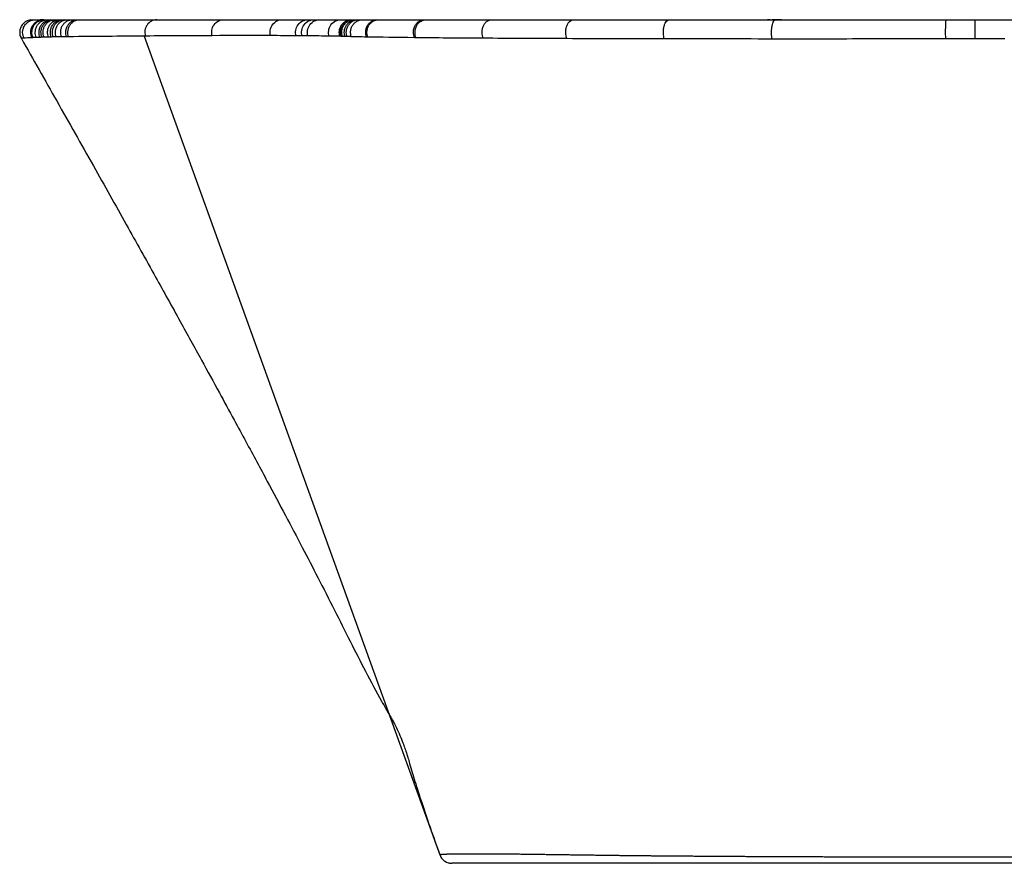
# Paper-space layout 'Beschriftungsansicht 1' of a CAD drawing. Units: millimetres. Extents: x -205 to 190, y -10 to 134.
# Drawn here: x -205 to -48, y 0 to 134 of the extents above; entities that cross this region are included whole.
import ezdxf

# ---------------------------------------------------------------- set-up
doc = ezdxf.new("R2010")
doc.units = ezdxf.units.MM

psp = doc.layouts.new('Beschriftungsansicht  1')

# ---------------------------------------------------------------- linework, layer by layer
at = {"color": 7, "linetype": 'Continuous', "lineweight": 25}
for p, q in [((-202.92, 133.96), (-202.57, 134)), ((-200.76, 133.97), (-201.31, 134)), ((-199.67, 134), (-199.32, 134)), ((-198.9, 133.7), (-199.41, 133.8)), ((-198.61, 134), (-198.53, 134)), ((-197.88, 134), (-197.81, 134)), ((-197.02, 134), (-196.19, 134)), ((-195.37, 134), (-195.04, 134)), ((-182.84, 134), (-182.78, 134)), ((-155.21, 134), (-155.11, 134)), ((-152.34, 134), (-152.12, 134)), ((-151.95, 134), (-151.63, 134)), ((-151.57, 134), (-151.44, 134)), ((-151.04, 134), (-150.96, 134)), ((-147.71, 134), (-147.51, 134)), ((-140.27, 134), (-140.02, 134)), ((-129.82, 134), (-129.58, 134)), ((-116.74, 134), (-116.54, 134)), ((-83.55, 134), (-85.04, 134)), ((-66.55, 134), (-66.49, 134)), ((-184.82, 131.4), (-137.81, 1.32)), ((-135.93, 0), (-135.93, 0))]:
    psp.add_line(p, q, dxfattribs=at)
at = {"color": 7, "linetype": 'Continuous', "lineweight": 25, "flags": 128}
psp.add_lwpolyline([(-137.81, 1.32), (-137.81, 1.32), (-137.81, 1.32)], dxfattribs=at)
at = {"color": 7, "linetype": 'Continuous', "lineweight": 25}
psp.add_arc((-182.71, 132.02), 1.98, 92.0296, 198.106, dxfattribs=at)
for points, knots in [([(-202.87, 133.98), (-203.1, 133.92), (-203.41, 133.85), (-203.84, 133.56), (-204.08, 133.31), (-204.32, 132.98), (-204.54, 132.49), (-204.59, 131.92), (-204.49, 131.4), (-204.37, 131.15), (-204.31, 131.02)], [0, 0, 0, 0, 0.272379, 0.372137, 0.450366, 0.523929, 0.644161, 0.809662, 0.903668, 1, 1, 1, 1]), ([(-203.88, 131.07), (-203.94, 131.2), (-204, 131.34), (-204.08, 131.65), (-204.1, 131.82), (-204.11, 132.16), (-204.08, 132.34), (-203.99, 132.7), (-203.91, 132.87), (-203.72, 133.2), (-203.6, 133.34), (-203.33, 133.59), (-203.18, 133.7), (-202.88, 133.86), (-202.72, 133.91), (-202.41, 133.98), (-202.26, 134), (-202.12, 134)], [0, 0, 0, 0, 0.125, 0.125, 0.25, 0.25, 0.375, 0.375, 0.5, 0.5, 0.625, 0.625, 0.75, 0.75, 0.875, 0.875, 1, 1, 1, 1]), ([(-202.62, 131.14), (-202.74, 131.39), (-202.82, 131.71), (-202.8, 132.22), (-202.78, 132.4), (-202.68, 132.74), (-202.6, 132.91), (-202.41, 133.22), (-202.29, 133.36), (-202.03, 133.61), (-201.89, 133.71), (-201.44, 133.94), (-201.12, 134), (-200.85, 134)], [0, 0, 0, 0, 0.25, 0.25, 0.375, 0.375, 0.5, 0.5, 0.625, 0.625, 0.75, 0.75, 1, 1, 1, 1]), ([(-202.44, 131.15), (-202.56, 131.4), (-202.64, 131.72), (-202.62, 132.23), (-202.59, 132.4), (-202.49, 132.75), (-202.42, 132.92), (-202.23, 133.23), (-202.11, 133.37), (-201.85, 133.61), (-201.7, 133.71), (-201.26, 133.94), (-200.95, 134), (-200.67, 134)], [0, 0, 0, 0, 0.25, 0.25, 0.375, 0.375, 0.5, 0.5, 0.625, 0.625, 0.75, 0.75, 1, 1, 1, 1]), ([(-202.57, 134), (-202.57, 134), (-202.57, 134), (-202.56, 134), (-202.54, 134), (-202.51, 134), (-202.47, 134), (-202.42, 134), (-202.36, 134), (-202.29, 134), (-202.21, 134), (-202.15, 134), (-202.12, 134)], [0, 0, 0, 0, 0.100032, 0.200025, 0.299992, 0.399943, 0.499892, 0.599849, 0.699826, 0.799836, 0.89989, 1, 1, 1, 1]), ([(-202.12, 134), (-202.08, 134), (-202.02, 134), (-201.91, 134), (-201.78, 134), (-201.65, 134), (-201.51, 134), (-201.36, 134), (-201.2, 134), (-201.03, 134), (-200.91, 134), (-200.85, 134)], [0, 0, 0, 0, 0.111293, 0.222509, 0.333662, 0.444766, 0.555832, 0.666876, 0.777909, 0.888946, 1, 1, 1, 1]), ([(-201.92, 131.17), (-202.04, 131.42), (-202.11, 131.74), (-202.09, 132.24), (-202.06, 132.42), (-201.96, 132.76), (-201.89, 132.93), (-201.7, 133.23), (-201.58, 133.37), (-201.32, 133.61), (-201.18, 133.71), (-200.74, 133.94), (-200.43, 134), (-200.16, 134)], [0, 0, 0, 0, 0.25, 0.25, 0.375, 0.375, 0.5, 0.5, 0.625, 0.625, 0.75, 0.75, 1, 1, 1, 1]), ([(-201.35, 131.19), (-201.45, 131.44), (-201.52, 131.76), (-201.5, 132.26), (-201.47, 132.43), (-201.37, 132.77), (-201.29, 132.94), (-201.1, 133.24), (-200.99, 133.38), (-200.73, 133.62), (-200.59, 133.71), (-200.16, 133.94), (-199.85, 134), (-199.58, 134)], [0, 0, 0, 0, 0.25, 0.25, 0.375, 0.375, 0.5, 0.5, 0.625, 0.625, 0.75, 0.75, 1, 1, 1, 1]), ([(-201.03, 131.2), (-201.14, 131.46), (-201.21, 131.77), (-201.18, 132.27), (-201.15, 132.44), (-201.05, 132.78), (-200.97, 132.94), (-200.78, 133.25), (-200.67, 133.38), (-200.41, 133.62), (-200.27, 133.71), (-199.84, 133.94), (-199.54, 134), (-199.27, 134)], [0, 0, 0, 0, 0.25, 0.25, 0.375, 0.375, 0.5, 0.5, 0.625, 0.625, 0.75, 0.75, 1, 1, 1, 1]), ([(-200.71, 131.21), (-200.81, 131.47), (-200.88, 131.78), (-200.85, 132.28), (-200.82, 132.45), (-200.71, 132.79), (-200.64, 132.95), (-200.45, 133.25), (-200.34, 133.39), (-200.08, 133.62), (-199.94, 133.72), (-199.51, 133.94), (-199.21, 134), (-198.95, 134)], [0, 0, 0, 0, 0.25, 0.25, 0.375, 0.375, 0.5, 0.5, 0.625, 0.625, 0.75, 0.75, 1, 1, 1, 1]), ([(-200.85, 134), (-200.82, 134), (-200.76, 134), (-200.7, 134), (-200.67, 134)], [0, 0, 0, 0, 0.500011, 1, 1, 1, 1]), ([(-200.67, 134), (-200.59, 134), (-200.43, 134), (-200.25, 134), (-200.16, 134)], [0, 0, 0, 0, 0.500037, 1, 1, 1, 1]), ([(-200, 131.23), (-200.1, 131.49), (-200.16, 131.8), (-200.13, 132.3), (-200.1, 132.47), (-200, 132.8), (-199.92, 132.96), (-199.73, 133.26), (-199.62, 133.39), (-199.37, 133.62), (-199.23, 133.72), (-198.81, 133.94), (-198.51, 134), (-198.25, 134)], [0, 0, 0, 0, 0.25, 0.25, 0.375, 0.375, 0.5, 0.5, 0.625, 0.625, 0.75, 0.75, 1, 1, 1, 1]), ([(-200.16, 134), (-200.06, 134), (-199.88, 134), (-199.68, 134), (-199.58, 134)], [0, 0, 0, 0, 0.500048, 1, 1, 1, 1]), ([(-199.56, 131.25), (-199.65, 131.5), (-199.71, 131.82), (-199.68, 132.31), (-199.65, 132.48), (-199.54, 132.81), (-199.47, 132.97), (-199.28, 133.26), (-199.17, 133.4), (-198.92, 133.63), (-198.78, 133.72), (-198.36, 133.94), (-198.07, 134), (-197.81, 134)], [0, 0, 0, 0, 0.25, 0.25, 0.375, 0.375, 0.5, 0.5, 0.625, 0.625, 0.75, 0.75, 1, 1, 1, 1]), ([(-199.58, 134), (-199.53, 134), (-199.43, 134), (-199.32, 134), (-199.27, 134)], [0, 0, 0, 0, 0.500028, 1, 1, 1, 1]), ([(-199.23, 131.26), (-199.33, 131.52), (-199.38, 131.82), (-199.35, 132.32), (-199.32, 132.49), (-199.21, 132.82), (-199.14, 132.98), (-198.95, 133.27), (-198.84, 133.4), (-198.59, 133.63), (-198.45, 133.72), (-198.04, 133.94), (-197.75, 134), (-197.49, 134)], [0, 0, 0, 0, 0.25, 0.25, 0.375, 0.375, 0.5, 0.5, 0.625, 0.625, 0.75, 0.75, 1, 1, 1, 1]), ([(-199.27, 134), (-199.22, 134), (-199.11, 134), (-199, 134), (-198.95, 134)], [0, 0, 0, 0, 0.50003, 1, 1, 1, 1]), ([(-198.95, 134), (-198.89, 134), (-198.78, 134), (-198.66, 134), (-198.61, 134)], [0, 0, 0, 0, 0.500033, 1, 1, 1, 1]), ([(-198.76, 131.27), (-198.86, 131.53), (-198.91, 131.84), (-198.87, 132.33), (-198.84, 132.5), (-198.73, 132.82), (-198.66, 132.98), (-198.47, 133.27), (-198.36, 133.41), (-198.12, 133.63), (-197.98, 133.72), (-197.57, 133.94), (-197.28, 134), (-197.02, 134)], [0, 0, 0, 0, 0.25, 0.25, 0.375, 0.375, 0.5, 0.5, 0.625, 0.625, 0.75, 0.75, 1, 1, 1, 1]), ([(-198.53, 134), (-198.49, 134), (-198.39, 134), (-198.3, 134), (-198.25, 134)], [0, 0, 0, 0, 0.499705, 1, 1, 1, 1]), ([(-198.25, 134), (-198.19, 134), (-198.07, 134), (-197.94, 134), (-197.88, 134)], [0, 0, 0, 0, 0.49959, 1, 1, 1, 1]), ([(-197.94, 131.28), (-198.03, 131.54), (-198.08, 131.85), (-198.04, 132.34), (-198.01, 132.5), (-197.9, 132.83), (-197.83, 132.99), (-197.64, 133.28), (-197.53, 133.41), (-197.29, 133.63), (-197.15, 133.72), (-196.74, 133.94), (-196.45, 134), (-196.19, 134)], [0, 0, 0, 0, 0.25, 0.25, 0.375, 0.375, 0.5, 0.5, 0.625, 0.625, 0.75, 0.75, 1, 1, 1, 1]), ([(-197.81, 134), (-197.75, 134), (-197.65, 134), (-197.54, 134), (-197.49, 134)], [0, 0, 0, 0, 0.494927, 1, 1, 1, 1]), ([(-197.49, 134), (-197.41, 134), (-197.26, 134), (-197.1, 134), (-197.02, 134)], [0, 0, 0, 0, 0.492278, 1, 1, 1, 1]), ([(-197.12, 131.29), (-197.21, 131.54), (-197.26, 131.85), (-197.22, 132.34), (-197.19, 132.51), (-197.08, 132.83), (-197, 132.99), (-196.82, 133.28), (-196.71, 133.41), (-196.46, 133.63), (-196.33, 133.73), (-195.91, 133.94), (-195.63, 134), (-195.37, 134)], [0, 0, 0, 0, 0.25, 0.25, 0.375, 0.375, 0.5, 0.5, 0.625, 0.625, 0.75, 0.75, 1, 1, 1, 1]), ([(-196.8, 131.29), (-196.89, 131.55), (-196.94, 131.86), (-196.9, 132.35), (-196.86, 132.51), (-196.75, 132.84), (-196.68, 132.99), (-196.49, 133.28), (-196.38, 133.41), (-196.14, 133.63), (-196, 133.73), (-195.59, 133.94), (-195.3, 134), (-195.04, 134)], [0, 0, 0, 0, 0.25, 0.25, 0.375, 0.375, 0.5, 0.5, 0.625, 0.625, 0.75, 0.75, 1, 1, 1, 1]), ([(-196.19, 134), (-196.06, 134), (-195.78, 134), (-195.51, 134), (-195.37, 134)], [0, 0, 0, 0, 0.494523, 1, 1, 1, 1]), ([(-195.04, 134), (-194.71, 134), (-194.05, 134), (-193.07, 134), (-192.09, 134), (-191.13, 134), (-190.17, 134), (-189.22, 134), (-188.28, 134), (-187.35, 134), (-186.43, 134), (-185.52, 134), (-184.62, 134), (-183.72, 134), (-183.13, 134), (-182.84, 134)], [0, 0, 0, 0, 0.076913, 0.153825, 0.230736, 0.307648, 0.384561, 0.461475, 0.538393, 0.615314, 0.692239, 0.769169, 0.846106, 0.923049, 1, 1, 1, 1]), ([(-182.78, 134), (-182.46, 134), (-181.83, 134), (-180.9, 134), (-179.98, 134), (-179.07, 134), (-178.17, 134), (-177.27, 134), (-176.39, 134), (-175.52, 134), (-174.66, 134), (-173.81, 134), (-172.97, 134), (-172.42, 134), (-172.15, 134)], [0, 0, 0, 0, 0.083336, 0.166668, 0.249997, 0.333325, 0.416651, 0.499978, 0.583306, 0.666636, 0.74997, 0.833308, 0.916651, 1, 1, 1, 1]), ([(-174, 131.46), (-174.07, 131.72), (-174.1, 132.02), (-174, 132.63), (-173.87, 132.95), (-173.49, 133.47), (-173.23, 133.68), (-172.69, 133.95), (-172.4, 134), (-172.15, 134)], [0, 0, 0, 0, 0.25, 0.25, 0.5, 0.5, 0.75, 0.75, 1, 1, 1, 1]), ([(-172.15, 134), (-171.89, 134), (-171.37, 134), (-170.61, 134), (-169.86, 134), (-169.11, 134), (-168.38, 134), (-167.66, 134), (-166.94, 134), (-166.23, 134), (-165.54, 134), (-164.85, 134), (-164.17, 134), (-163.5, 134), (-163.06, 134), (-162.84, 134)], [0, 0, 0, 0, 0.076947, 0.153886, 0.23082, 0.307748, 0.384672, 0.461592, 0.538509, 0.615424, 0.692338, 0.769252, 0.846166, 0.923082, 1, 1, 1, 1]), ([(-164.72, 131.47), (-164.79, 131.72), (-164.81, 132.02), (-164.71, 132.64), (-164.59, 132.95), (-164.2, 133.47), (-163.94, 133.68), (-163.39, 133.95), (-163.1, 134), (-162.84, 134)], [0, 0, 0, 0, 0.25, 0.25, 0.5, 0.5, 0.75, 0.75, 1, 1, 1, 1]), ([(-162.84, 134), (-162.64, 134), (-162.24, 134), (-161.64, 134), (-161.05, 134), (-160.47, 134), (-159.9, 134), (-159.33, 134), (-158.96, 134), (-158.78, 134)], [0, 0, 0, 0, 0.142879, 0.285748, 0.42861, 0.571464, 0.714313, 0.857158, 1, 1, 1, 1]), ([(-160.66, 131.45), (-160.73, 131.71), (-160.76, 132.01), (-160.66, 132.62), (-160.54, 132.94), (-160.15, 133.47), (-159.88, 133.68), (-159.33, 133.94), (-159.04, 134), (-158.78, 134)], [0, 0, 0, 0, 0.25, 0.25, 0.5, 0.5, 0.75, 0.75, 1, 1, 1, 1]), ([(-159.71, 131.44), (-159.78, 131.7), (-159.81, 132), (-159.71, 132.62), (-159.59, 132.94), (-159.2, 133.47), (-158.93, 133.68), (-158.38, 133.94), (-158.09, 134), (-157.82, 134)], [0, 0, 0, 0, 0.25, 0.25, 0.5, 0.5, 0.75, 0.75, 1, 1, 1, 1]), ([(-158.78, 131.44), (-158.85, 131.69), (-158.88, 131.99), (-158.79, 132.61), (-158.66, 132.93), (-158.27, 133.47), (-158.01, 133.68), (-157.45, 133.94), (-157.16, 134), (-156.9, 134)], [0, 0, 0, 0, 0.25, 0.25, 0.5, 0.5, 0.75, 0.75, 1, 1, 1, 1]), ([(-158.78, 134), (-158.62, 134), (-158.3, 134), (-157.98, 134), (-157.82, 134)], [0, 0, 0, 0, 0.499973, 1, 1, 1, 1]), ([(-157.82, 134), (-157.67, 134), (-157.36, 134), (-157.05, 134), (-156.9, 134)], [0, 0, 0, 0, 0.500137, 1, 1, 1, 1]), ([(-156.9, 134), (-156.71, 134), (-156.32, 134), (-155.76, 134), (-155.4, 134), (-155.21, 134)], [0, 0, 0, 0, 0.333293, 0.666626, 1, 1, 1, 1]), ([(-155.41, 131.39), (-155.49, 131.65), (-155.53, 131.95), (-155.44, 132.58), (-155.32, 132.91), (-154.93, 133.45), (-154.66, 133.67), (-154.09, 133.94), (-153.8, 134), (-153.53, 134)], [0, 0, 0, 0, 0.25, 0.25, 0.5, 0.5, 0.75, 0.75, 1, 1, 1, 1]), ([(-155.11, 134), (-154.93, 134), (-154.57, 134), (-154.05, 134), (-153.71, 134), (-153.53, 134)], [0, 0, 0, 0, 0.333416, 0.666749, 1, 1, 1, 1]), ([(-153.69, 131.36), (-153.78, 131.62), (-153.82, 131.92), (-153.77, 132.4), (-153.73, 132.56), (-153.61, 132.87), (-153.53, 133.03), (-153.33, 133.3), (-153.21, 133.43), (-152.96, 133.65), (-152.82, 133.74), (-152.39, 133.94), (-152.09, 134), (-151.83, 134)], [0, 0, 0, 0, 0.25, 0.25, 0.375, 0.375, 0.5, 0.5, 0.625, 0.625, 0.75, 0.75, 1, 1, 1, 1]), ([(-153.5, 131.35), (-153.59, 131.61), (-153.63, 131.92), (-153.57, 132.39), (-153.54, 132.56), (-153.42, 132.87), (-153.34, 133.02), (-153.14, 133.3), (-153.02, 133.43), (-152.77, 133.65), (-152.63, 133.73), (-152.2, 133.94), (-151.9, 134), (-151.63, 134)], [0, 0, 0, 0, 0.25, 0.25, 0.375, 0.375, 0.5, 0.5, 0.625, 0.625, 0.75, 0.75, 1, 1, 1, 1]), ([(-153.53, 134), (-153.47, 134), (-153.33, 134), (-153.2, 134), (-153.13, 134)], [0, 0, 0, 0, 0.500004, 1, 1, 1, 1]), ([(-153.31, 131.35), (-153.4, 131.61), (-153.44, 131.91), (-153.38, 132.39), (-153.35, 132.55), (-153.23, 132.87), (-153.15, 133.02), (-152.95, 133.3), (-152.83, 133.43), (-152.58, 133.64), (-152.44, 133.73), (-152.01, 133.94), (-151.71, 134), (-151.44, 134)], [0, 0, 0, 0, 0.25, 0.25, 0.375, 0.375, 0.5, 0.5, 0.625, 0.625, 0.75, 0.75, 1, 1, 1, 1]), ([(-153.13, 134), (-153.06, 134), (-152.93, 134), (-152.8, 134), (-152.73, 134)], [0, 0, 0, 0, 0.499996, 1, 1, 1, 1]), ([(-152.89, 131.33), (-152.98, 131.59), (-153.02, 131.89), (-152.97, 132.38), (-152.93, 132.54), (-152.82, 132.86), (-152.74, 133.01), (-152.54, 133.3), (-152.43, 133.42), (-152.17, 133.64), (-152.03, 133.73), (-151.6, 133.94), (-151.3, 134), (-151.04, 134)], [0, 0, 0, 0, 0.25, 0.25, 0.375, 0.375, 0.5, 0.5, 0.625, 0.625, 0.75, 0.75, 1, 1, 1, 1]), ([(-152.73, 134), (-152.66, 134), (-152.53, 134), (-152.4, 134), (-152.34, 134)], [0, 0, 0, 0, 0.499988, 1, 1, 1, 1]), ([(-152.57, 131.32), (-152.66, 131.58), (-152.71, 131.88), (-152.66, 132.37), (-152.62, 132.53), (-152.5, 132.85), (-152.43, 133.01), (-152.23, 133.29), (-152.12, 133.42), (-151.86, 133.64), (-151.72, 133.73), (-151.29, 133.94), (-150.99, 134), (-150.73, 134)], [0, 0, 0, 0, 0.25, 0.25, 0.375, 0.375, 0.5, 0.5, 0.625, 0.625, 0.75, 0.75, 1, 1, 1, 1]), ([(-151.89, 131.3), (-151.98, 131.56), (-152.03, 131.86), (-151.99, 132.35), (-151.95, 132.52), (-151.84, 132.84), (-151.76, 133), (-151.57, 133.28), (-151.45, 133.41), (-151.2, 133.64), (-151.06, 133.73), (-150.63, 133.94), (-150.33, 134), (-150.07, 134)], [0, 0, 0, 0, 0.25, 0.25, 0.375, 0.375, 0.5, 0.5, 0.625, 0.625, 0.75, 0.75, 1, 1, 1, 1]), ([(-151.44, 134), (-151.4, 134), (-151.31, 134), (-151.22, 134), (-151.17, 134)], [0, 0, 0, 0, 0.498841, 1, 1, 1, 1]), ([(-151.17, 134), (-151.15, 134), (-151.11, 134), (-151.06, 134), (-151.04, 134)], [0, 0, 0, 0, 0.499198, 1, 1, 1, 1]), ([(-150.96, 134), (-150.92, 134), (-150.84, 134), (-150.77, 134), (-150.73, 134)], [0, 0, 0, 0, 0.499985, 1, 1, 1, 1]), ([(-150.73, 134), (-150.65, 134), (-150.49, 134), (-150.31, 134), (-150.23, 134)], [0, 0, 0, 0, 0.499916, 1, 1, 1, 1]), ([(-150.23, 134), (-150.2, 134), (-150.15, 134), (-150.09, 134), (-150.07, 134)], [0, 0, 0, 0, 0.499949, 1, 1, 1, 1]), ([(-150.07, 134), (-149.99, 134), (-149.84, 134), (-149.61, 134), (-149.36, 134), (-149.11, 134), (-148.85, 134), (-148.58, 134), (-148.3, 134), (-148.01, 134), (-147.81, 134), (-147.71, 134)], [0, 0, 0, 0, 0.111088, 0.222158, 0.333221, 0.444286, 0.555364, 0.666464, 0.777597, 0.888772, 1, 1, 1, 1]), ([(-149.47, 131.24), (-149.57, 131.5), (-149.63, 131.81), (-149.59, 132.31), (-149.56, 132.48), (-149.46, 132.81), (-149.38, 132.97), (-149.19, 133.26), (-149.08, 133.4), (-148.83, 133.63), (-148.69, 133.72), (-148.27, 133.94), (-147.98, 134), (-147.71, 134)], [0, 0, 0, 0, 0.25, 0.25, 0.375, 0.375, 0.5, 0.5, 0.625, 0.625, 0.75, 0.75, 1, 1, 1, 1]), ([(-149.26, 131.24), (-149.36, 131.49), (-149.42, 131.81), (-149.39, 132.3), (-149.36, 132.47), (-149.25, 132.8), (-149.18, 132.97), (-148.99, 133.26), (-148.88, 133.4), (-148.63, 133.62), (-148.49, 133.72), (-148.07, 133.94), (-147.77, 134), (-147.51, 134)], [0, 0, 0, 0, 0.25, 0.25, 0.375, 0.375, 0.5, 0.5, 0.625, 0.625, 0.75, 0.75, 1, 1, 1, 1]), ([(-147.51, 134), (-147.4, 134), (-147.19, 134), (-146.85, 134), (-146.51, 134), (-146.16, 134), (-145.8, 134), (-145.42, 134), (-145.04, 134), (-144.65, 134), (-144.15, 134), (-143.52, 134), (-142.75, 134), (-141.95, 134), (-141.13, 134), (-140.55, 134), (-140.27, 134)], [0, 0, 0, 0, 0.05554, 0.111071, 0.166599, 0.222129, 0.277666, 0.333217, 0.388786, 0.444379, 0.500002, 0.600053, 0.700047, 0.800014, 0.899988, 1, 1, 1, 1]), ([(-141.84, 131.14), (-141.95, 131.39), (-142.02, 131.7), (-142.01, 132.22), (-141.99, 132.39), (-141.9, 132.74), (-141.83, 132.91), (-141.66, 133.22), (-141.56, 133.36), (-141.32, 133.61), (-141.19, 133.71), (-140.79, 133.94), (-140.51, 134), (-140.27, 134)], [0, 0, 0, 0, 0.25, 0.25, 0.375, 0.375, 0.5, 0.5, 0.625, 0.625, 0.75, 0.75, 1, 1, 1, 1]), ([(-141.59, 131.13), (-141.7, 131.39), (-141.77, 131.7), (-141.76, 132.22), (-141.74, 132.39), (-141.65, 132.74), (-141.58, 132.91), (-141.41, 133.22), (-141.31, 133.36), (-141.08, 133.6), (-140.95, 133.71), (-140.55, 133.94), (-140.27, 134), (-140.02, 134)], [0, 0, 0, 0, 0.25, 0.25, 0.375, 0.375, 0.5, 0.5, 0.625, 0.625, 0.75, 0.75, 1, 1, 1, 1]), ([(-140.02, 134), (-139.86, 134), (-139.53, 134), (-139.03, 134), (-138.51, 134), (-137.99, 134), (-137.46, 134), (-136.92, 134), (-136.38, 134), (-135.82, 134), (-135.11, 134), (-134.23, 134), (-133.17, 134), (-132.08, 134), (-130.97, 134), (-130.2, 134), (-129.82, 134)], [0, 0, 0, 0, 0.055545, 0.11108, 0.166611, 0.222142, 0.277679, 0.333228, 0.388795, 0.444384, 0.500002, 0.600063, 0.700061, 0.800029, 0.899997, 1, 1, 1, 1]), ([(-130.93, 131.05), (-130.99, 131.18), (-131.03, 131.32), (-131.1, 131.63), (-131.12, 131.79), (-131.12, 132.14), (-131.11, 132.33), (-131.03, 132.69), (-130.98, 132.86), (-130.83, 133.19), (-130.74, 133.34), (-130.53, 133.59), (-130.41, 133.69), (-130.17, 133.86), (-130.05, 133.91), (-129.81, 133.98), (-129.69, 134), (-129.58, 134)], [0, 0, 0, 0, 0.125, 0.125, 0.25, 0.25, 0.375, 0.375, 0.5, 0.5, 0.625, 0.625, 0.75, 0.75, 0.875, 0.875, 1, 1, 1, 1]), ([(-129.58, 134), (-129.37, 134), (-128.93, 134), (-128.28, 134), (-127.61, 134), (-126.94, 134), (-126.25, 134), (-125.57, 134), (-124.87, 134), (-124.17, 134), (-123.26, 134), (-122.16, 134), (-120.84, 134), (-119.5, 134), (-118.13, 134), (-117.2, 134), (-116.74, 134)], [0, 0, 0, 0, 0.055544, 0.111078, 0.166608, 0.222138, 0.277675, 0.333225, 0.388792, 0.444383, 0.500002, 0.600063, 0.700061, 0.800027, 0.899996, 1, 1, 1, 1]), ([(-117.64, 130.99), (-117.69, 131.11), (-117.73, 131.26), (-117.79, 131.57), (-117.81, 131.74), (-117.82, 132.09), (-117.81, 132.28), (-117.76, 132.65), (-117.71, 132.83), (-117.59, 133.16), (-117.51, 133.32), (-117.34, 133.58), (-117.24, 133.68), (-117.04, 133.85), (-116.93, 133.91), (-116.73, 133.98), (-116.63, 134), (-116.54, 134)], [0, 0, 0, 0, 0.125, 0.125, 0.25, 0.25, 0.375, 0.375, 0.5, 0.5, 0.625, 0.625, 0.75, 0.75, 0.875, 0.875, 1, 1, 1, 1]), ([(-116.54, 134), (-116.28, 134), (-115.75, 134), (-114.95, 134), (-114.15, 134), (-113.33, 134), (-112.52, 134), (-111.69, 134), (-110.86, 134), (-110.02, 134), (-108.95, 134), (-107.65, 134), (-106.1, 134), (-104.53, 134), (-102.94, 134), (-101.87, 134), (-101.34, 134)], [0, 0, 0, 0, 0.055548, 0.111085, 0.166616, 0.222146, 0.277683, 0.333231, 0.388796, 0.444385, 0.500002, 0.600073, 0.700074, 0.80004, 0.900004, 1, 1, 1, 1]), ([(-102.16, 130.95), (-102.2, 131.07), (-102.23, 131.22), (-102.28, 131.53), (-102.3, 131.7), (-102.31, 132.06), (-102.31, 132.25), (-102.27, 132.62), (-102.23, 132.8), (-102.14, 133.15), (-102.08, 133.3), (-101.95, 133.57), (-101.87, 133.68), (-101.72, 133.85), (-101.64, 133.91), (-101.48, 133.98), (-101.41, 134), (-101.34, 134)], [0, 0, 0, 0, 0.125, 0.125, 0.25, 0.25, 0.375, 0.375, 0.5, 0.5, 0.625, 0.625, 0.75, 0.75, 0.875, 0.875, 1, 1, 1, 1]), ([(-101.34, 134), (-101.04, 134), (-100.44, 134), (-99.54, 134), (-98.63, 134), (-97.72, 134), (-96.8, 134), (-95.88, 134), (-94.95, 134), (-94.02, 134), (-92.83, 134), (-91.39, 134), (-89.68, 134), (-87.96, 134), (-86.23, 134), (-85.07, 134), (-84.48, 134)], [0, 0, 0, 0, 0.05555, 0.111087, 0.166619, 0.22215, 0.277687, 0.333234, 0.388799, 0.444387, 0.500002, 0.600075, 0.700077, 0.800043, 0.900006, 1, 1, 1, 1]), ([(-85.02, 130.93), (-85.05, 131.06), (-85.07, 131.2), (-85.1, 131.51), (-85.12, 131.68), (-85.12, 132.04), (-85.12, 132.23), (-85.09, 132.61), (-85.07, 132.79), (-85.01, 133.14), (-84.97, 133.3), (-84.89, 133.57), (-84.84, 133.68), (-84.73, 133.85), (-84.68, 133.91), (-84.58, 133.98), (-84.53, 134), (-84.48, 134)], [0, 0, 0, 0, 0.125, 0.125, 0.25, 0.25, 0.375, 0.375, 0.5, 0.5, 0.625, 0.625, 0.75, 0.75, 0.875, 0.875, 1, 1, 1, 1]), ([(-84.48, 134), (-84.16, 134), (-83.51, 134), (-82.53, 134), (-81.55, 134), (-80.57, 134), (-79.59, 134), (-78.6, 134), (-77.61, 134), (-76.61, 134), (-75.35, 134), (-73.82, 134), (-72.01, 134), (-70.19, 134), (-68.38, 134), (-67.16, 134), (-66.55, 134)], [0, 0, 0, 0, 0.055549, 0.111085, 0.166616, 0.222147, 0.277684, 0.333232, 0.388797, 0.444385, 0.500002, 0.600073, 0.700074, 0.80004, 0.900004, 1, 1, 1, 1]), ([(-83.55, 134), (-82.68, 134), (-80.36, 134), (-78.04, 134), (-76.6, 134)], [0, 0, 0, 0, 0.00830408, 0.02172239, 0.02172239, 0.02172239, 0.02172239]), ([(-66.49, 134), (-66.15, 134), (-65.48, 134), (-64.47, 134), (-63.46, 134), (-62.45, 134), (-61.43, 134), (-60.42, 134), (-59.4, 134), (-58.39, 134), (-57.71, 134), (-57.37, 134)], [0, 0, 0, 0, 0.111087, 0.222153, 0.33321, 0.44427, 0.555343, 0.666441, 0.777576, 0.888758, 1, 1, 1, 1]), ([(-63.46, 134), (-62.77, 134), (-61.31, 134), (-59.84, 134), (-59.07, 134)], [0.06267632, 0.06267632, 0.06267632, 0.06267632, 0.06907787, 0.07634413, 0.07634413, 0.07634413, 0.07634413]), ([(-59.07, 134), (-59.05, 134), (-56.12, 134), (-53.19, 134), (-50.26, 134)], [0.07634413, 0.07634413, 0.07634413, 0.07634413, 0.07645284, 0.10370296, 0.10370296, 0.10370296, 0.10370296]), ([(-57.45, 130.95), (-57.45, 131.07), (-57.46, 131.21), (-57.46, 131.52), (-57.46, 131.69), (-57.47, 132.05), (-57.47, 132.24), (-57.46, 132.62), (-57.46, 132.8), (-57.45, 133.14), (-57.44, 133.3), (-57.43, 133.57), (-57.42, 133.68), (-57.41, 133.85), (-57.4, 133.91), (-57.38, 133.98), (-57.37, 134), (-57.37, 134)], [0, 0, 0, 0, 0.125, 0.125, 0.25, 0.25, 0.375, 0.375, 0.5, 0.5, 0.625, 0.625, 0.75, 0.75, 0.875, 0.875, 1, 1, 1, 1]), ([(-57.37, 134), (-57.06, 134), (-56.44, 134), (-55.52, 134), (-54.6, 134), (-53.68, 134), (-53.06, 134), (-52.76, 134)], [0, 0, 0, 0, 0.200066, 0.400083, 0.600066, 0.800033, 1, 1, 1, 1]), ([(-52.76, 130.95), (-52.76, 131.08), (-52.76, 131.22), (-52.76, 131.53), (-52.76, 131.7), (-52.76, 132.06), (-52.76, 132.25), (-52.76, 132.62), (-52.76, 132.8), (-52.76, 133.15), (-52.76, 133.3), (-52.76, 133.57), (-52.76, 133.68), (-52.76, 133.85), (-52.76, 133.91), (-52.76, 133.98), (-52.76, 134), (-52.76, 134)], [0, 0, 0, 0, 0.125, 0.125, 0.25, 0.25, 0.375, 0.375, 0.5, 0.5, 0.625, 0.625, 0.75, 0.75, 0.875, 0.875, 1, 1, 1, 1]), ([(-52.76, 134), (-52.45, 134), (-51.83, 134), (-50.91, 134), (-49.99, 134), (-49.07, 134), (-48.45, 134), (-48.14, 134)], [0, 0, 0, 0, 0.200094, 0.400124, 0.600107, 0.80006, 1, 1, 1, 1]), ([(-204.3, 131.01), (-204.38, 131.15), (-204.48, 131.33), (-204.5, 131.54), (-204.51, 131.59)], [0, 0, 0, 0, 0.738282, 1, 1, 1, 1]), ([(-204.3, 131), (-202.43, 127.7), (-198.62, 120.97), (-193.06, 111.12), (-187.82, 101.8), (-183.23, 93.56), (-179.25, 86.38), (-175.86, 80.24), (-173, 75.03), (-170.65, 70.7), (-168.67, 67.05), (-166.91, 63.79), (-164.81, 59.87), (-162.38, 55.31), (-159.73, 50.29), (-157.2, 45.41), (-154.65, 40.41), (-152.13, 35.38), (-149.62, 30.44), (-147.71, 26.87), (-146.4, 24.54), (-145.84, 23.6), (-145.37, 22.77), (-144.92, 21.92), (-144.38, 20.81), (-143.72, 19.26), (-143.12, 17.53), (-142.5, 15.45), (-141.79, 13.01), (-140.69, 9.58), (-139.39, 5.7), (-138.33, 2.77), (-137.79, 1.27)], [0, 0, 0, 0, 0.068311, 0.139217, 0.203086, 0.259984, 0.308105, 0.349916, 0.385471, 0.414821, 0.438498, 0.460668, 0.482287, 0.520506, 0.556933, 0.590913, 0.625713, 0.657255, 0.687058, 0.717717, 0.725726, 0.733862, 0.737737, 0.741576, 0.749871, 0.760031, 0.780129, 0.806882, 0.849997, 0.896712, 0.946783, 1, 1, 1, 1]), ([(-57.45, 130.95), (-62.14, 130.94), (-66.81, 130.94), (-76.03, 130.93), (-80.58, 130.93), (-85.02, 130.93)], [0, 0, 0, 0, 0.5, 0.5, 1, 1, 1, 1]), ([(-135.91, 1.45), (-135.98, 1.44), (-136.11, 1.44), (-136.29, 1.44), (-136.46, 1.43), (-136.62, 1.43), (-136.78, 1.42), (-136.92, 1.42), (-137.05, 1.41), (-137.17, 1.41), (-137.28, 1.4), (-137.38, 1.39), (-137.47, 1.39), (-137.55, 1.38), (-137.62, 1.37), (-137.68, 1.36), (-137.72, 1.36), (-137.76, 1.35), (-137.79, 1.34), (-137.81, 1.33), (-137.81, 1.32), (-137.81, 1.32)], [0, 0, 0, 0, 0.052635, 0.105269, 0.157903, 0.210537, 0.263171, 0.315804, 0.368436, 0.421069, 0.473701, 0.526332, 0.578964, 0.631594, 0.684225, 0.736855, 0.789484, 0.842113, 0.894742, 0.947371, 1, 1, 1, 1]), ([(-137.81, 1.32), (-137.73, 1.09), (-137.51, 0.72), (-136.89, 0.17), (-136.32, 0), (-135.93, 0)], [0, 0, 0, 0, 0.299333, 0.522413, 1, 1, 1, 1]), ([(-136.38, 0.12), (-136.4, 0.11), (-136.44, 0.06), (-136.31, 0.04), (-136.22, 0.02)], [0, 0, 0, 0, 0.269514, 1, 1, 1, 1]), ([(-134.01, 0), (-134.03, 0), (-134.14, 0), (-135.32, 0), (-135.9, 0), (-135.93, 0)], [0.93748032, 0.93748032, 0.93748032, 0.93748032, 0.9385844, 0.94275447, 1, 1, 1, 1]), ([(-130.31, 1.47), (-130.44, 1.47), (-130.7, 1.47), (-131.07, 1.47), (-131.44, 1.47), (-131.79, 1.47), (-132.14, 1.47), (-132.47, 1.47), (-132.8, 1.47), (-133.11, 1.47), (-133.42, 1.47), (-133.72, 1.47), (-134, 1.47), (-134.28, 1.47), (-134.54, 1.47), (-134.79, 1.46), (-135.04, 1.46), (-135.27, 1.46), (-135.5, 1.45), (-135.71, 1.45), (-135.85, 1.45), (-135.91, 1.45)], [0, 0, 0, 0, 0.052633, 0.105265, 0.157897, 0.210529, 0.263161, 0.315793, 0.368424, 0.421056, 0.473687, 0.526318, 0.57895, 0.631581, 0.684212, 0.736843, 0.789474, 0.842106, 0.894737, 0.947368, 1, 1, 1, 1]), ([(-128.47, 0), (-128.68, 0), (-130.91, 0), (-132.75, 0), (-133.93, 0), (-134.01, 0)], [0.87478311, 0.87478311, 0.87478311, 0.87478311, 0.88028057, 0.93338236, 0.93748032, 0.93748032, 0.93748032, 0.93748032]), ([(-126.16, 1.44), (-126.31, 1.44), (-126.61, 1.44), (-127.06, 1.44), (-127.5, 1.45), (-127.92, 1.45), (-128.34, 1.46), (-128.76, 1.46), (-129.16, 1.46), (-129.55, 1.46), (-129.94, 1.47), (-130.18, 1.47), (-130.31, 1.47)], [0, 0, 0, 0, 0.100001, 0.200001, 0.300001, 0.400001, 0.5, 0.6, 0.7, 0.8, 0.9, 1, 1, 1, 1]), ([(-124.37, 0), (-124.54, 0), (-126.03, 0), (-127.38, 0), (-128.47, 0)], [0.84345032, 0.84345032, 0.84345032, 0.84345032, 0.84696648, 0.87478311, 0.87478311, 0.87478311, 0.87478311]), ([(-124.98, 1.42), (-125.11, 1.43), (-125.38, 1.43), (-125.77, 1.43), (-126.03, 1.44), (-126.16, 1.44)], [0, 0, 0, 0, 0.333434, 0.666769, 1, 1, 1, 1]), ([(-123.73, 1.41), (-123.84, 1.41), (-124.05, 1.41), (-124.37, 1.42), (-124.68, 1.42), (-124.88, 1.42), (-124.98, 1.42)], [0, 0, 0, 0, 0.249926, 0.499903, 0.749929, 1, 1, 1, 1]), ([(-123.21, 0), (-123.25, 0), (-123.65, 0), (-124.03, 0), (-124.37, 0)], [0.835625212, 0.835625212, 0.835625212, 0.835625212, 0.836557505, 0.843450318, 0.843450318, 0.843450318, 0.843450318]), ([(-120.93, 1.37), (-121.07, 1.38), (-121.36, 1.38), (-121.77, 1.39), (-122.18, 1.39), (-122.58, 1.4), (-122.97, 1.4), (-123.35, 1.41), (-123.6, 1.41), (-123.73, 1.41)], [0, 0, 0, 0, 0.14285, 0.285703, 0.428558, 0.571415, 0.714275, 0.857137, 1, 1, 1, 1]), ([(-121.98, 0), (-122.29, 0), (-122.69, 0), (-123.09, 0), (-123.2, 0), (-123.21, 0)], [0.827822776, 0.827822776, 0.827822776, 0.827822776, 0.833422107, 0.835514189, 0.835625212, 0.835625212, 0.835625212, 0.835625212]), ([(-119.26, 0), (-119.34, 0), (-120.3, 0), (-121.21, 0), (-121.98, 0)], [0.81221885, 0.81221885, 0.81221885, 0.81221885, 0.81353934, 0.82782278, 0.82782278, 0.82782278, 0.82782278]), ([(-113.78, 1.27), (-113.93, 1.28), (-114.44, 1.28), (-115.29, 1.29), (-116.3, 1.31), (-117.29, 1.32), (-118.25, 1.34), (-119.17, 1.35), (-120.07, 1.36), (-120.65, 1.37), (-120.93, 1.37)], [0, 0, 0, 0, 0.0588066, 0.1932508, 0.3276977, 0.4621484, 0.5966034, 0.7310634, 0.8655287, 1, 1, 1, 1]), ([(-112.72, 0), (-112.97, 0), (-115.22, 0), (-117.39, 0), (-119.14, 0), (-119.26, 0)], [0.7810505, 0.7810505, 0.7810505, 0.7810505, 0.78424015, 0.81039859, 0.81221885, 0.81221885, 0.81221885, 0.81221885]), ([(-113.3, 1.27), (-113.38, 1.27), (-113.54, 1.27), (-113.7, 1.27), (-113.78, 1.27)], [0, 0, 0, 0, 0.4998989, 1, 1, 1, 1]), ([(-112.35, 1.25), (-112.51, 1.25), (-112.83, 1.26), (-113.15, 1.26), (-113.3, 1.27)], [0, 0, 0, 0, 0.499963, 1, 1, 1, 1]), ([(-112.27, 0), (-112.34, 0), (-112.5, 0), (-112.65, 0), (-112.72, 0)], [0.779104049, 0.779104049, 0.779104049, 0.779104049, 0.780060929, 0.781050499, 0.781050499, 0.781050499, 0.781050499]), ([(-110.37, 1.23), (-110.54, 1.23), (-110.87, 1.23), (-111.37, 1.24), (-111.86, 1.25), (-112.19, 1.25), (-112.35, 1.25)], [0, 0, 0, 0, 0.2499846, 0.4999864, 0.749995, 1, 1, 1, 1]), ([(-106.17, 1.18), (-106.37, 1.18), (-106.79, 1.19), (-107.4, 1.19), (-108.01, 1.2), (-108.61, 1.21), (-109.2, 1.21), (-109.79, 1.22), (-110.18, 1.22), (-110.37, 1.23)], [0, 0, 0, 0, 0.142841, 0.285687, 0.428537, 0.571393, 0.714255, 0.857124, 1, 1, 1, 1]), ([(-104.84, 0), (-104.92, 0), (-106.34, 0), (-107.7, 0), (-108.94, 0)], [0.74991017, 0.74991017, 0.74991017, 0.74991017, 0.75077035, 0.7654868, 0.7654868, 0.7654868, 0.7654868]), ([(-96.85, 1.1), (-97.1, 1.1), (-97.61, 1.11), (-98.36, 1.11), (-99.1, 1.12), (-99.84, 1.12), (-100.57, 1.13), (-101.29, 1.13), (-102.01, 1.14), (-102.72, 1.15), (-103.43, 1.15), (-104.12, 1.16), (-104.81, 1.17), (-105.49, 1.17), (-105.94, 1.18), (-106.17, 1.18)], [0, 0, 0, 0, 0.076909, 0.15382, 0.230733, 0.307647, 0.384563, 0.461482, 0.538404, 0.615328, 0.692255, 0.769186, 0.84612, 0.923058, 1, 1, 1, 1]), ([(-95.73, 0), (-96.01, 0), (-98.77, 0), (-101.82, 0), (-104.44, 0), (-104.84, 0)], [0.71875052, 0.71875052, 0.71875052, 0.71875052, 0.7214883, 0.74553627, 0.74991017, 0.74991017, 0.74991017, 0.74991017]), ([(-86.46, 1.04), (-86.74, 1.04), (-87.29, 1.04), (-88.12, 1.05), (-88.94, 1.05), (-89.76, 1.06), (-90.57, 1.06), (-91.38, 1.07), (-92.18, 1.07), (-92.97, 1.07), (-93.76, 1.08), (-94.54, 1.08), (-95.32, 1.09), (-96.09, 1.09), (-96.59, 1.1), (-96.85, 1.1)], [0, 0, 0, 0, 0.076911, 0.153824, 0.230738, 0.307654, 0.384572, 0.461492, 0.538415, 0.615339, 0.692266, 0.769195, 0.846127, 0.923062, 1, 1, 1, 1]), ([(-85.55, 0), (-85.72, 0), (-88.74, 0), (-92.16, 0), (-95.25, 0), (-95.73, 0)], [0.68759198, 0.68759198, 0.68759198, 0.68759198, 0.68908326, 0.71416836, 0.71875052, 0.71875052, 0.71875052, 0.71875052]), ([(-75.19, 1), (-75.49, 1), (-76.08, 1), (-76.97, 1), (-77.86, 1.01), (-78.74, 1.01), (-79.61, 1.01), (-80.49, 1.01), (-81.35, 1.02), (-82.22, 1.02), (-83.08, 1.02), (-83.93, 1.03), (-84.78, 1.03), (-85.62, 1.04), (-86.18, 1.04), (-86.46, 1.04)], [0, 0, 0, 0, 0.076916, 0.153831, 0.230748, 0.307665, 0.384583, 0.461503, 0.538425, 0.615348, 0.692273, 0.769201, 0.846131, 0.923064, 1, 1, 1, 1]), ([(-74.5, 0), (-78.11, 0), (-81.81, 0), (-85.36, 0), (-85.55, 0)], [0.65642872, 0.65642872, 0.65642872, 0.65642872, 0.68594747, 0.68759198, 0.68759198, 0.68759198, 0.68759198]), ([(-63.24, 0.97), (-63.55, 0.97), (-64.18, 0.97), (-65.11, 0.97), (-66.05, 0.98), (-66.98, 0.98), (-67.9, 0.98), (-68.83, 0.98), (-69.75, 0.98), (-70.66, 0.99), (-71.57, 0.99), (-72.48, 0.99), (-73.39, 0.99), (-74.29, 0.99), (-74.89, 1), (-75.19, 1)], [0, 0, 0, 0, 0.07692, 0.15384, 0.230759, 0.307678, 0.384597, 0.461517, 0.538438, 0.61536, 0.692283, 0.769209, 0.846136, 0.923067, 1, 1, 1, 1]), ([(-62.78, 0), (-66.67, 0), (-70.59, 0), (-74.4, 0), (-74.5, 0)], [0.62526304, 0.62526304, 0.62526304, 0.62526304, 0.65564025, 0.65642872, 0.65642872, 0.65642872, 0.65642872]), ([(-50.84, 0.96), (-51.16, 0.96), (-51.8, 0.96), (-52.77, 0.96), (-53.73, 0.96), (-54.69, 0.96), (-55.65, 0.96), (-56.61, 0.96), (-57.56, 0.97), (-58.51, 0.97), (-59.46, 0.97), (-60.41, 0.97), (-61.36, 0.97), (-62.3, 0.97), (-62.93, 0.97), (-63.24, 0.97)], [0, 0, 0, 0, 0.076924, 0.153846, 0.230768, 0.307689, 0.38461, 0.46153, 0.538451, 0.615373, 0.692295, 0.769219, 0.846144, 0.923071, 1, 1, 1, 1]), ([(-50.6, 0), (-50.86, 0), (-54.97, 0), (-59.04, 0), (-62.78, 0)], [0.59410105, 0.59410105, 0.59410105, 0.59410105, 0.59608161, 0.62526304, 0.62526304, 0.62526304, 0.62526304]), ([(-38.2, 0.97), (-38.53, 0.97), (-39.18, 0.97), (-40.15, 0.96), (-41.13, 0.96), (-42.1, 0.96), (-43.08, 0.96), (-44.05, 0.96), (-45.02, 0.96), (-45.99, 0.96), (-46.96, 0.96), (-47.93, 0.96), (-48.9, 0.96), (-49.87, 0.96), (-50.52, 0.96), (-50.84, 0.96)], [0, 0, 0, 0, 0.076928, 0.153855, 0.230779, 0.307702, 0.384624, 0.461545, 0.538466, 0.615387, 0.692308, 0.769229, 0.846151, 0.923075, 1, 1, 1, 1])]:
    psp.add_open_spline(points, degree=3, knots=knots, dxfattribs=at)
for points in [[(-85.35, 134), (-85.49, 134), (-85.63, 134), (-85.77, 134)], [(-76.6, 134), (-75.14, 134), (-73.69, 134), (-72.23, 134)], [(-72.23, 134), (-69.3, 134), (-66.38, 134), (-63.46, 134)], [(-50.26, 134), (-44.36, 134), (-38.44, 134), (-32.51, 134)], [(-174, 131.46), (-177.29, 131.45), (-180.82, 131.43), (-184.59, 131.4)], [(-164.72, 131.47), (-167.56, 131.48), (-170.65, 131.47), (-174, 131.46)], [(-160.66, 131.45), (-161.95, 131.46), (-163.3, 131.46), (-164.72, 131.47)], [(-159.71, 131.44), (-160.02, 131.45), (-160.34, 131.45), (-160.66, 131.45)], [(-158.78, 131.44), (-159.08, 131.44), (-159.39, 131.44), (-159.71, 131.44)], [(-155.41, 131.39), (-156.47, 131.41), (-157.6, 131.42), (-158.78, 131.44)], [(-203.88, 131.07), (-204.19, 131.05), (-204.33, 131.03), (-204.3, 131.01)], [(-202.62, 131.14), (-203.18, 131.11), (-203.6, 131.09), (-203.88, 131.07)], [(-202.44, 131.15), (-202.5, 131.14), (-202.56, 131.14), (-202.62, 131.14)], [(-201.92, 131.17), (-202.11, 131.16), (-202.28, 131.15), (-202.44, 131.15)], [(-201.35, 131.19), (-201.55, 131.18), (-201.74, 131.17), (-201.92, 131.17)], [(-201.03, 131.2), (-201.14, 131.2), (-201.24, 131.19), (-201.35, 131.19)], [(-200.71, 131.21), (-200.82, 131.21), (-200.93, 131.2), (-201.03, 131.2)], [(-200.29, 131.23), (-200.43, 131.22), (-200.57, 131.22), (-200.71, 131.21)], [(-200, 131.23), (-200.1, 131.23), (-200.19, 131.23), (-200.29, 131.23)], [(-199.56, 131.25), (-199.71, 131.24), (-199.86, 131.24), (-200, 131.23)], [(-199.23, 131.26), (-199.34, 131.26), (-199.45, 131.25), (-199.56, 131.25)], [(-198.76, 131.27), (-198.92, 131.27), (-199.08, 131.26), (-199.23, 131.26)], [(-197.94, 131.28), (-198.21, 131.28), (-198.49, 131.27), (-198.76, 131.27)], [(-197.12, 131.29), (-197.39, 131.29), (-197.66, 131.28), (-197.94, 131.28)], [(-196.8, 131.29), (-196.9, 131.29), (-197.01, 131.29), (-197.12, 131.29)], [(-184.82, 131.4), (-188.57, 131.37), (-192.57, 131.33), (-196.8, 131.29)], [(-184.59, 131.4), (-184.67, 131.4), (-184.74, 131.4), (-184.82, 131.4)], [(-153.69, 131.36), (-154.25, 131.37), (-154.82, 131.38), (-155.41, 131.39)], [(-153.5, 131.35), (-153.57, 131.36), (-153.63, 131.36), (-153.69, 131.36)], [(-153.44, 131.35), (-153.46, 131.35), (-153.48, 131.35), (-153.5, 131.35)], [(-153.31, 131.35), (-153.35, 131.35), (-153.39, 131.35), (-153.44, 131.35)], [(-152.89, 131.33), (-153.04, 131.34), (-153.18, 131.34), (-153.31, 131.35)], [(-152.57, 131.32), (-152.68, 131.32), (-152.78, 131.33), (-152.89, 131.33)], [(-151.89, 131.3), (-152.13, 131.31), (-152.36, 131.31), (-152.57, 131.32)], [(-149.47, 131.24), (-150.39, 131.26), (-151.2, 131.28), (-151.89, 131.3)], [(-149.26, 131.24), (-149.33, 131.24), (-149.4, 131.24), (-149.47, 131.24)], [(-141.84, 131.14), (-144.8, 131.17), (-147.29, 131.2), (-149.26, 131.24)], [(-141.59, 131.13), (-141.68, 131.13), (-141.76, 131.13), (-141.84, 131.14)], [(-130.93, 131.05), (-134.95, 131.07), (-138.52, 131.1), (-141.59, 131.13)], [(-117.64, 130.99), (-122.46, 131.01), (-126.92, 131.03), (-130.93, 131.05)], [(-102.16, 130.95), (-107.63, 130.96), (-112.82, 130.97), (-117.64, 130.99)], [(-85.02, 130.93), (-90.95, 130.94), (-96.7, 130.94), (-102.16, 130.95)], [(-52.76, 130.95), (-54.32, 130.95), (-55.89, 130.95), (-57.45, 130.95)], [(-48.07, 130.96), (-49.63, 130.96), (-51.2, 130.95), (-52.76, 130.95)], [(-111.81, 0), (-111.96, 0), (-112.12, 0), (-112.27, 0)], [(-110.87, 0), (-111.19, 0), (-111.5, 0), (-111.81, 0)], [(-108.94, 0), (-109.6, 0), (-110.24, 0), (-110.87, 0)], [(-38.2, 0), (-42.35, 0), (-46.49, 0), (-50.6, 0)]]:
    psp.add_open_spline(points, degree=3, dxfattribs=at)

doc.saveas('drawing.dxf')
